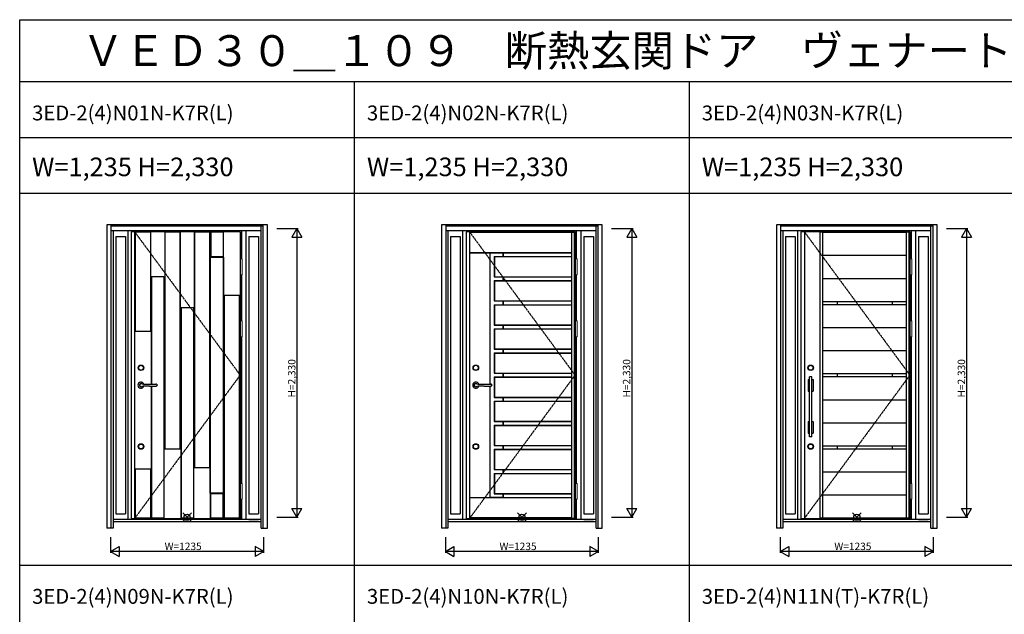
# Model space of a CAD drawing. Extents: x 0 to 27931, y 0 to 20000.
# Drawn here: x 0 to 7939, y 15203 to 20000 of the extents above; entities that cross this region are included whole.
import ezdxf

# ---------------------------------------------------------------- set-up
doc = ezdxf.new("R2010")
doc.units = 0
doc.linetypes.add('ITTENSAU', pattern=[5.5, 3, -1, 0.5, -1])
doc.layers.get('0').update_dxf_attribs({"linetype": 'CONTINUOUS'})
for name, color, linetype in [('YKK_A1', 4, 'CONTINUOUS'), ('YKK_A2', 3, 'CONTINUOUS'), ('YKK_F1', 7, 'CONTINUOUS'), ('YKK_IN', 1, 'CONTINUOUS'), ('YKK_N1', 2, 'CONTINUOUS')]:
    doc.layers.add(name, color=color, linetype=linetype)
doc.styles.get("Standard").update_dxf_attribs({"font": 'txt.shx', "bigfont": 'bigfont.shx'})

msp = doc.modelspace()

# ---------------------------------------------------------------- linework, layer by layer
at = {"layer": 'YKK_A1'}
for p, q in [((1778, 18288.5), (899, 18288.5)), ((899, 18288.5), (899, 15976.5)), ((927, 18288.5), (927, 15976.5)), ((1055, 18287), (930, 18287)), ((1294, 18287), (1169, 18287)), ((1533, 18287), (1408, 18287)), ((1641, 18286.9), (1539, 18286.9)), ((1778, 18288.5), (1778, 15976.5)), ((4478, 18288.5), (3599, 18288.5)), ((3599, 18288.5), (3599, 15976.5)), ((3627, 18288.5), (3627, 15976.5)), ((4450, 18287), (4472, 18287)), ((4478, 18288.5), (4478, 15976.5)), ((7178, 18288.5), (6299, 18288.5)), ((6299, 18288.5), (6299, 15976.5)), ((6327, 18288.5), (6327, 15976.5)), ((6455, 15976.5), (6455, 18288.5)), ((6477, 18287), (6455, 18287)), ((6477, 15976.5), (6477, 18288.5)), ((6477, 18285.1), (7150, 18285.1)), ((7150, 15976.5), (7150, 18288.5)), ((7172, 18287), (7150, 18287)), ((7172, 15976.5), (7172, 18288.5)), ((7178, 18288.5), (7178, 15976.5)), ((3791, 18119.4), (3791, 17058.7)), ((3794.2, 18119.3), (3896.3, 18119.3)), ((3794.2, 17058.6), (3794.2, 18119.3)), ((3896.3, 18119.3), (3896.3, 18088.1)), ((3899.5, 18119.4), (3899.5, 18088.1)), ((1538.9, 16179.7), (1538.9, 18085.2)), ((1538.9, 18085.2), (1641, 18085.2)), ((1641, 18085.2), (1641, 16179.7)), ((6477, 18099), (7150, 18099)), ((3896.3, 17926.5), (3896.3, 17893.7)), ((3899.5, 17926.5), (3899.5, 17893.7)), ((6477, 17912.9), (7150, 17912.9)), ((3896.3, 17732.1), (3896.3, 17699.3)), ((3899.5, 17732.1), (3899.5, 17699.3)), ((6477, 17726.8), (7150, 17726.8)), ((6592, 17726.8), (6592, 17702.8)), ((7035, 17726.8), (7035, 17702.8)), ((6477, 17702.8), (7150, 17702.8)), ((3896.3, 17537.7), (3896.3, 17504.9)), ((3899.5, 17537.7), (3899.5, 17504.9)), ((6477, 17516.7), (7150, 17516.7)), ((3896.3, 17343.3), (3896.3, 17310.5)), ((3899.5, 17343.3), (3899.5, 17310.5)), ((6477, 17330.6), (7150, 17330.6)), ((3896.3, 17148.9), (3896.3, 17116.1)), ((3899.5, 17148.9), (3899.5, 17116.1)), ((6477, 17144.5), (7150, 17144.5)), ((6477, 17120.5), (7150, 17120.5)), ((6592, 17144.5), (6592, 17120.5)), ((7035, 17144.5), (7035, 17120.5)), ((3791, 17044.3), (3791, 16145.6)), ((3794.2, 16145.7), (3794.2, 17044.4)), ((3896.3, 16954.5), (3896.3, 16921.7)), ((3899.5, 16954.5), (3899.5, 16921.7)), ((6477, 16934.4), (7150, 16934.4)), ((3896.3, 16760.1), (3896.3, 16727.3)), ((3899.5, 16760.1), (3899.5, 16727.3)), ((6477, 16748.3), (7150, 16748.3)), ((3896.3, 16565.7), (3896.3, 16532.9)), ((3899.5, 16565.7), (3899.5, 16532.9)), ((6477, 16562.2), (7150, 16562.2)), ((6477, 16538.2), (7150, 16538.2)), ((6592, 16562.2), (6592, 16538.2)), ((7035, 16562.2), (7035, 16538.2)), ((3896.3, 16371.3), (3896.3, 16338.5)), ((3899.5, 16371.3), (3899.5, 16338.5)), ((6477, 16352.1), (7150, 16352.1)), ((1641, 16179.7), (1538.9, 16179.7)), ((3896.3, 16145.7), (3794.2, 16145.7)), ((3896.3, 16176.9), (3896.3, 16145.7)), ((3899.5, 16176.9), (3899.5, 16145.6)), ((6477, 16166), (7150, 16166)), ((899, 15976.5), (1778, 15976.5)), ((1055, 15978), (930, 15978)), ((1163, 15978), (1061, 15978)), ((1402, 15978), (1300, 15978)), ((1641, 15978), (1539, 15978)), ((1772, 15978), (1647, 15978)), ((3599, 15976.5), (4478, 15976.5)), ((4450, 15978), (4472, 15978)), ((6299, 15976.5), (7178, 15976.5)), ((6477, 15978), (6455, 15978)), ((6477, 15979.9), (7150, 15979.9)), ((7172, 15978), (7150, 15978))]:
    msp.add_line(p, q, dxfattribs=at)
at = {"layer": 'YKK_A1', "linetype": 'ITTENSAU'}
for p, q in [((927, 18288.5), (1778, 17132.5)), ((3627, 18288.5), (4478, 17132.5)), ((6327, 18288.5), (7178, 17132.5)), ((1778, 17132.5), (927, 15976.5)), ((4478, 17132.5), (3627, 15976.5)), ((7178, 17132.5), (6327, 15976.5))]:
    msp.add_line(p, q, dxfattribs=at)
at = {"layer": 'YKK_A1', "linetype": 'ByBlock', "lineweight": -2}
for p, q in [((927, 18288.5), (927, 15976.5)), ((930, 18288.5), (930, 17487.5)), ((931.5, 18288.5), (931.5, 17487.5)), ((1053.5, 18288.5), (1053.5, 17487.5)), ((1055, 18288.5), (1055, 17487.5)), ((1169, 18288.5), (1169, 16537.5)), ((1170.5, 18288.5), (1170.5, 16537.5)), ((1292.5, 18288.5), (1292.5, 16537.5)), ((1294, 18288.5), (1294, 16537.5)), ((1408, 18288.5), (1408, 16387.5)), ((1409.5, 18288.5), (1409.5, 16387.5)), ((1531.5, 18288.5), (1531.5, 16387.5)), ((1533, 18288.5), (1533, 16387.5)), ((1539, 18288.5), (1539, 18088.5)), ((1540.5, 18288.5), (1540.5, 18088.5)), ((1639.5, 18288.5), (1639.5, 18088.5)), ((1641, 18288.5), (1641, 18088.5)), ((4450, 18284), (3627, 18284)), ((4450, 18282.5), (3627, 18282.5)), ((4450, 18288.5), (4450, 15976.5)), ((4472, 18288.5), (4472, 15976.5)), ((3627, 18120.9), (4450, 18120.9)), ((3627, 18119.4), (4450, 18119.4)), ((1535.7, 16179.5), (1535.7, 18085.4)), ((1538.7, 18088.4), (1641.2, 18088.4)), ((1539, 18088.5), (1641, 18088.5)), ((1644.2, 18085.4), (1644.2, 16179.5)), ((3827, 18089.6), (4450, 18089.6)), ((3827, 18089.6), (3827, 17925)), ((3828.5, 18089.6), (3828.5, 17925)), ((3828.5, 18088.1), (4450, 18088.1)), ((1061, 17927.5), (1061, 17059.1)), ((1061, 17927.5), (1163, 17927.5)), ((1062.5, 17927.5), (1062.5, 17059.1)), ((1161.5, 17927.5), (1161.5, 15976.5)), ((1163, 17927.5), (1163, 15976.5)), ((3827, 17925), (4450, 17925)), ((3827, 17895.2), (4450, 17895.2)), ((3827, 17895.2), (3827, 17730.6)), ((3828.5, 17926.5), (4450, 17926.5)), ((3828.5, 17895.2), (3828.5, 17730.6)), ((3828.5, 17893.7), (4450, 17893.7)), ((1647, 17777.5), (1647, 15976.5)), ((1647, 17777.5), (1772, 17777.5)), ((1648.5, 17777.5), (1648.5, 15976.5)), ((1770.5, 17777.5), (1770.5, 15976.5)), ((1772, 17777.5), (1772, 15976.5)), ((3827, 17730.6), (4450, 17730.6)), ((3828.5, 17732.1), (4450, 17732.1)), ((1300, 17677.5), (1300, 15976.5)), ((1300, 17677.5), (1402, 17677.5)), ((1301.5, 17677.5), (1301.5, 15976.5)), ((1400.5, 17677.5), (1400.5, 15976.5)), ((1402, 17677.5), (1402, 15976.5)), ((3827, 17700.8), (4450, 17700.8)), ((3827, 17700.8), (3827, 17536.2)), ((3828.5, 17700.8), (3828.5, 17536.2)), ((3828.5, 17699.3), (4450, 17699.3)), ((930, 17487.5), (1055, 17487.5)), ((3827, 17536.2), (4450, 17536.2)), ((3827, 17506.4), (4450, 17506.4)), ((3827, 17506.4), (3827, 17341.8)), ((3828.5, 17537.7), (4450, 17537.7)), ((3828.5, 17506.4), (3828.5, 17341.8)), ((3828.5, 17504.9), (4450, 17504.9)), ((3827, 17341.8), (4450, 17341.8)), ((3827, 17312), (4450, 17312)), ((3827, 17312), (3827, 17147.4)), ((3828.5, 17343.3), (4450, 17343.3)), ((3828.5, 17312), (3828.5, 17147.4)), ((3828.5, 17310.5), (4450, 17310.5)), ((3828.5, 17148.9), (4450, 17148.9)), ((3827, 17147.4), (4450, 17147.4)), ((3827, 17117.6), (4450, 17117.6)), ((3827, 17117.6), (3827, 16953)), ((3828.5, 17117.6), (3828.5, 16953)), ((3828.5, 17116.1), (4450, 17116.1)), ((1061, 17043.9), (1061, 15976.5)), ((1062.5, 17043.9), (1062.5, 15976.5)), ((3827, 16953), (4450, 16953)), ((3827, 16923.2), (4450, 16923.2)), ((3827, 16923.2), (3827, 16758.6)), ((3828.5, 16954.5), (4450, 16954.5)), ((3828.5, 16923.2), (3828.5, 16758.6)), ((3828.5, 16921.7), (4450, 16921.7)), ((3827, 16758.6), (4450, 16758.6)), ((3828.5, 16760.1), (4450, 16760.1)), ((3827, 16728.8), (4450, 16728.8)), ((3827, 16728.8), (3827, 16564.2)), ((3828.5, 16728.8), (3828.5, 16564.2)), ((3828.5, 16727.3), (4450, 16727.3)), ((1169, 16537.5), (1294, 16537.5)), ((3827, 16564.2), (4450, 16564.2)), ((3827, 16534.4), (4450, 16534.4)), ((3827, 16534.4), (3827, 16369.8)), ((3828.5, 16565.7), (4450, 16565.7)), ((3828.5, 16534.4), (3828.5, 16369.8)), ((3828.5, 16532.9), (4450, 16532.9)), ((930, 16377.5), (930, 15976.5)), ((930, 16377.5), (1055, 16377.5)), ((931.5, 16377.5), (931.5, 15976.5)), ((1053.5, 16377.5), (1053.5, 15976.5)), ((1055, 16377.5), (1055, 15976.5)), ((1408, 16387.5), (1533, 16387.5)), ((3827, 16369.8), (4450, 16369.8)), ((3828.5, 16371.3), (4450, 16371.3)), ((3827, 16340), (4450, 16340)), ((3827, 16340), (3827, 16175.4)), ((3828.5, 16340), (3828.5, 16175.4)), ((3828.5, 16338.5), (4450, 16338.5)), ((1641.2, 16176.5), (1538.7, 16176.5)), ((1539, 15976.5), (1539, 16176.4)), ((1539, 16176.4), (1641, 16176.4)), ((1540.5, 15976.5), (1540.5, 16176.4)), ((1639.5, 15976.5), (1639.5, 16176.4)), ((1641, 15976.5), (1641, 16176.4)), ((3627, 16145.6), (4450, 16145.6)), ((3627, 16144.1), (4450, 16144.1)), ((3827, 16175.4), (4450, 16175.4)), ((3828.5, 16176.9), (4450, 16176.9)), ((3627, 15982.5), (4450, 15982.5)), ((3627, 15981), (4450, 15981))]:
    msp.add_line(p, q, dxfattribs=at)
for centre, start, end in [((1538.7, 18085.4), 90, 180), ((1641.2, 18085.4), 0, 90), ((1538.7, 16179.5), 180, 270), ((1641.2, 16179.5), 270, 0)]:
    msp.add_arc(centre, 3, start, end, dxfattribs=at)
at = {"layer": 'YKK_A2'}
for p, q in [((1997.5, 18346), (702.5, 18346)), ((702.5, 18346), (702.5, 15899)), ((735.5, 18346), (735.5, 15899)), ((1964.5, 18344.2), (735.5, 18344.2)), ((1964.5, 15899), (1964.5, 18346)), ((1997.5, 15899), (1997.5, 18346)), ((4697.5, 18346), (3402.5, 18346)), ((3402.5, 18346), (3402.5, 15899)), ((3435.5, 18346), (3435.5, 15899)), ((4664.5, 18344.2), (3435.5, 18344.2)), ((4664.5, 15899), (4664.5, 18346)), ((4697.5, 15899), (4697.5, 18346)), ((7397.5, 18346), (6102.5, 18346)), ((6102.5, 18346), (6102.5, 15899)), ((6135.5, 18346), (6135.5, 15899)), ((7364.5, 18344.2), (6135.5, 18344.2)), ((7364.5, 15899), (7364.5, 18346)), ((7397.5, 15899), (7397.5, 18346)), ((1964.5, 18336), (735.5, 18336)), ((1964.5, 18334), (735.5, 18334)), ((1947.5, 18296), (735.5, 18296)), ((752.5, 18296), (752.5, 15899)), ((874, 15968), (874, 18296)), ((1791, 18069.5), (1791, 18296)), ((1826, 15968), (1826, 18296)), ((1947.5, 15899), (1947.5, 18334)), ((4664.5, 18336), (3435.5, 18336)), ((4664.5, 18334), (3435.5, 18334)), ((4647.5, 18296), (3435.5, 18296)), ((3452.5, 18296), (3452.5, 15899)), ((3574, 15968), (3574, 18296)), ((4491, 18069.5), (4491, 18296)), ((4526, 15968), (4526, 18296)), ((4647.5, 15899), (4647.5, 18334)), ((7364.5, 18336), (6135.5, 18336)), ((7364.5, 18334), (6135.5, 18334)), ((7347.5, 18296), (6135.5, 18296)), ((6152.5, 18296), (6152.5, 15899)), ((6274, 15968), (6274, 18296)), ((7191, 18069.5), (7191, 18296)), ((7226, 15968), (7226, 18296)), ((7347.5, 15899), (7347.5, 18334)), ((774.5, 18251), (774.5, 16014.5)), ((774.5, 18251), (852, 18251)), ((852, 18251), (852, 16014.5)), ((1848, 18251), (1925.5, 18251)), ((1848, 18251), (1848, 16014.5)), ((1925.5, 18251), (1925.5, 16014.5)), ((3474.5, 18251), (3474.5, 16014.5)), ((3474.5, 18251), (3552, 18251)), ((3552, 18251), (3552, 16014.5)), ((4548, 18251), (4625.5, 18251)), ((4548, 18251), (4548, 16014.5)), ((4625.5, 18251), (4625.5, 16014.5)), ((6174.5, 18251), (6174.5, 16014.5)), ((6174.5, 18251), (6252, 18251)), ((6252, 18251), (6252, 16014.5)), ((7248, 18251), (7325.5, 18251)), ((7248, 18251), (7248, 16014.5)), ((7325.5, 18251), (7325.5, 16014.5)), ((1791, 17569.5), (1791, 17942.5)), ((4491, 17569.5), (4491, 17942.5)), ((7191, 17569.5), (7191, 17942.5)), ((1791, 16257.5), (1791, 17442.5)), ((4491, 16257.5), (4491, 17442.5)), ((7191, 16257.5), (7191, 17442.5)), ((6358, 17096), (6358, 17004)), ((6359, 17097), (6369, 17097)), ((6369, 16634.5), (6369, 17118.5)), ((6387, 17118.5), (6369, 17118.5)), ((6387, 16634.5), (6387, 17118.5)), ((6387, 17097), (6397, 17097)), ((6398, 17096), (6398, 17004)), ((1046.3, 17059.3), (1078.1, 17058.8)), ((1046.3, 17043.7), (1078.1, 17044.2)), ((1078.1, 17058.8), (1097.9, 17058.6)), ((1078.1, 17044.2), (1097.9, 17044.4)), ((3746.3, 17059.3), (3778.1, 17058.8)), ((3746.3, 17043.7), (3778.1, 17044.2)), ((3778.1, 17058.8), (3797.9, 17058.6)), ((3778.1, 17044.2), (3797.9, 17044.4)), ((6359, 17003), (6369, 17003)), ((6387, 17003), (6397, 17003)), ((6358, 16756), (6358, 16664)), ((6359, 16757), (6369, 16757)), ((6387, 16757), (6397, 16757)), ((6398, 16756), (6398, 16664)), ((6359, 16663), (6369, 16663)), ((6387, 16634.5), (6369, 16634.5)), ((6387, 16663), (6397, 16663)), ((1791, 15968), (1791, 16130.5)), ((4491, 15968), (4491, 16130.5)), ((7191, 15968), (7191, 16130.5)), ((1947.5, 15968), (752.5, 15968)), ((774.5, 16014.5), (852, 16014.5)), ((1848, 16014.5), (1925.5, 16014.5)), ((1848, 15968), (1925.5, 15968)), ((4647.5, 15968), (3452.5, 15968)), ((3474.5, 16014.5), (3552, 16014.5)), ((4548, 16014.5), (4625.5, 16014.5)), ((4548, 15968), (4625.5, 15968)), ((7347.5, 15968), (6152.5, 15968)), ((6174.5, 16014.5), (6252, 16014.5)), ((7248, 16014.5), (7325.5, 16014.5)), ((7248, 15968), (7325.5, 15968)), ((752.5, 15899), (702.5, 15899)), ((1947.5, 15949), (752.5, 15949)), ((1947.5, 15899), (1997.5, 15899)), ((3452.5, 15899), (3402.5, 15899)), ((4647.5, 15949), (3452.5, 15949)), ((4647.5, 15899), (4697.5, 15899)), ((6152.5, 15899), (6102.5, 15899)), ((7347.5, 15949), (6152.5, 15949)), ((7347.5, 15899), (7397.5, 15899))]:
    msp.add_line(p, q, dxfattribs=at)
at = {"layer": 'YKK_A2', "linetype": 'Continuous', "lineweight": 13}
for p, q in [((1778.1, 18069.5), (1793.9, 18069.5)), ((1778.1, 18069.5), (1778.1, 17942.5)), ((1793.9, 18069.5), (1793.9, 17942.5)), ((4478.1, 18069.5), (4493.9, 18069.5)), ((4478.1, 18069.5), (4478.1, 17942.5)), ((4493.9, 18069.5), (4493.9, 17942.5)), ((7178.1, 18069.5), (7193.9, 18069.5)), ((7178.1, 18069.5), (7178.1, 17942.5)), ((7193.9, 18069.5), (7193.9, 17942.5)), ((1778.1, 17942.5), (1793.9, 17942.5)), ((4478.1, 17942.5), (4493.9, 17942.5)), ((7178.1, 17942.5), (7193.9, 17942.5)), ((1778.1, 17569.5), (1793.9, 17569.5)), ((1778.1, 17569.5), (1778.1, 17442.5)), ((1793.9, 17569.5), (1793.9, 17442.5)), ((4478.1, 17569.5), (4493.9, 17569.5)), ((4478.1, 17569.5), (4478.1, 17442.5)), ((4493.9, 17569.5), (4493.9, 17442.5)), ((7178.1, 17569.5), (7193.9, 17569.5)), ((7178.1, 17569.5), (7178.1, 17442.5)), ((7193.9, 17569.5), (7193.9, 17442.5)), ((1778.1, 17442.5), (1793.9, 17442.5)), ((4478.1, 17442.5), (4493.9, 17442.5)), ((7178.1, 17442.5), (7193.9, 17442.5)), ((1778.1, 16257.5), (1793.9, 16257.5)), ((1778.1, 16257.5), (1778.1, 16130.5)), ((1793.9, 16257.5), (1793.9, 16130.5)), ((4478.1, 16257.5), (4493.9, 16257.5)), ((4478.1, 16257.5), (4478.1, 16130.5)), ((4493.9, 16257.5), (4493.9, 16130.5)), ((7178.1, 16257.5), (7193.9, 16257.5)), ((7178.1, 16257.5), (7178.1, 16130.5)), ((7193.9, 16257.5), (7193.9, 16130.5)), ((1778.1, 16130.5), (1793.9, 16130.5)), ((4478.1, 16130.5), (4493.9, 16130.5)), ((7178.1, 16130.5), (7193.9, 16130.5))]:
    msp.add_line(p, q, dxfattribs=at)
at = {"layer": 'YKK_A2', "linetype": 'Continuous', "lineweight": 25}
for p, q in [((1107.9, 17053.4), (1108, 17051.5)), ((1107.9, 17049.6), (1108, 17051.5)), ((3807.9, 17053.4), (3808, 17051.5)), ((3807.9, 17049.6), (3808, 17051.5))]:
    msp.add_line(p, q, dxfattribs=at)
at = {"layer": 'YKK_A2', "linetype": 'Continuous', "lineweight": 25, "flags": 128}
for points in [[(985.7, 17062.4), (984.9, 17062.6), (984.5, 17062.7)], [(984.5, 17040.3), (984.6, 17040.3), (985.1, 17040.4), (985.7, 17040.6)], [(3685.7, 17062.4), (3684.9, 17062.6), (3684.5, 17062.7)], [(3684.5, 17040.3), (3684.6, 17040.3), (3685.1, 17040.4), (3685.7, 17040.6)]]:
    msp.add_lwpolyline(points, dxfattribs=at)
at = {"layer": 'YKK_A2'}
for centre, radius in [((978, 17191.5), 22), ((978, 17191.5), 20), ((3678, 17191.5), 22), ((3678, 17191.5), 20), ((6378, 17191.5), 22), ((6378, 17191.5), 20), ((978, 16556.5), 22), ((978, 16556.5), 20), ((3678, 16556.5), 22), ((3678, 16556.5), 20), ((6378, 16556.5), 22), ((6378, 16556.5), 20)]:
    msp.add_circle(centre, radius, dxfattribs=at)
for centre, radius, start, end in [((978, 17051.5), 25, 20.63506, 339.35829), ((3678, 17051.5), 25, 20.63506, 339.35829), ((6359, 17096), 1, 90, 180), ((6397, 17096), 1, 0, 90), ((978, 17051.5), 13, 163.38831, 196.61169), ((1105.9, 20854.2), 3795.4, 268.52745, 269.10115), ((1105.9, 13248.8), 3795.4, 90.89885, 91.47255), ((1096.7, 17025.9), 32.7, 83.95103, 87.89986), ((1096.7, 17077.1), 32.7, 272.10014, 276.04897), ((1097.8, 17036), 22.5, 75.64836, 83.96597), ((1097.8, 17067), 22.5, 276.03403, 284.35164), ((1101, 17048.7), 9.4, 56.89687, 75.48716), ((1101, 17054.3), 9.4, 284.51284, 303.10313), ((1104.4, 17053.8), 3.32, 26.01024, 58.63224), ((1104.4, 17049.2), 3.32, 301.36776, 333.98976), ((1101.6, 17052.8), 6.3, 4.93232, 22.07178), ((1101.6, 17050.2), 6.3, 337.92822, 355.06768), ((3678, 17051.5), 13, 163.38831, 196.61169), ((3805.9, 20854.2), 3795.4, 268.52745, 269.10115), ((3805.9, 13248.8), 3795.4, 90.89885, 91.47255), ((3796.7, 17025.9), 32.7, 83.95103, 87.89986), ((3796.7, 17077.1), 32.7, 272.10014, 276.04897), ((3797.8, 17036), 22.5, 75.64836, 83.96597), ((3797.8, 17067), 22.5, 276.03403, 284.35164), ((3801, 17048.7), 9.4, 56.89687, 75.48716), ((3801, 17054.3), 9.4, 284.51284, 303.10313), ((3804.4, 17053.8), 3.32, 26.01024, 58.63224), ((3804.4, 17049.2), 3.32, 301.36776, 333.98976), ((3801.6, 17052.8), 6.3, 4.93232, 22.07178), ((3801.6, 17050.2), 6.3, 337.92822, 355.06768), ((6359, 17004), 1, 180, 270), ((6397, 17004), 1, 270, 0), ((6359, 16756), 1, 90, 180), ((6397, 16756), 1, 0, 90), ((6359, 16664), 1, 180, 270), ((6397, 16664), 1, 270, 0)]:
    msp.add_arc(centre, radius, start, end, dxfattribs=at)
at = {"layer": 'YKK_A2', "linetype": 'Continuous', "lineweight": 25}
for centre, radius, start, end in [((978, 17051.5), 13, 90, 163.38831), ((978, 17051.5), 13, 196.61169, 270), ((978.2, 17052.3), 12.2, 58.69465, 90.80724), ((978.2, 17050.7), 12.2, 269.19276, 301.30953), ((1008.4, 17170.5), 110.4, 258.14652, 269.97521), ((1008.4, 16932), 111, 90.05617, 101.8221), ((3678, 17051.5), 13, 90, 163.38831), ((3678, 17051.5), 13, 196.61169, 270), ((3678.2, 17052.3), 12.2, 58.69465, 90.80724), ((3678.2, 17050.7), 12.2, 269.19276, 301.30953), ((3708.4, 17170.5), 110.4, 258.14652, 269.97521), ((3708.4, 16932), 111, 90.05617, 101.8221)]:
    msp.add_arc(centre, radius, start, end, dxfattribs=at)
at = {"layer": 'YKK_F1'}
for p, q in [((0, 20000), (27500, 20000)), ((0, 0), (0, 20000)), ((0, 19500), (27000, 19500)), ((2700, 0), (2700, 19500)), ((5400, 0), (5400, 19500)), ((0, 19050), (27000, 19050)), ((0, 18600), (27000, 18600)), ((0, 15600), (21600, 15600))]:
    msp.add_line(p, q, dxfattribs=at)
at = {"layer": 'YKK_IN', "linetype": 'Continuous'}
for p, q in [((1314.6, 15950.6), (1385.4, 16021.4)), ((1314.6, 16021.4), (1385.4, 15950.6)), ((4014.6, 15950.6), (4085.4, 16021.4)), ((4014.6, 16021.4), (4085.4, 15950.6)), ((6714.6, 15950.6), (6785.4, 16021.4)), ((6714.6, 16021.4), (6785.4, 15950.6))]:
    msp.add_line(p, q, dxfattribs=at)
for centre in [(1350, 15986), (4050, 15986), (6750, 15986)]:
    msp.add_circle(centre, 25, dxfattribs=at)
at = {"layer": 'YKK_N1'}
for p, q in [((2072.5, 18316), (2245.5, 18316)), ((2235.4, 18316), (2195.4, 18246.7)), ((2235.4, 18316), (2275.4, 18246.7)), ((2235.5, 18316), (2235.5, 15986)), ((4772.5, 18316), (4945.5, 18316)), ((4935.4, 18316), (4895.4, 18246.7)), ((4935.4, 18316), (4975.4, 18246.7)), ((4935.5, 18316), (4935.5, 15986)), ((7472.5, 18316), (7645.5, 18316)), ((7635.4, 18316), (7595.4, 18246.7)), ((7635.4, 18316), (7675.4, 18246.7)), ((7635.5, 18316), (7635.5, 15986)), ((2195.4, 18246.7), (2275.4, 18246.7)), ((4895.4, 18246.7), (4975.4, 18246.7)), ((7595.4, 18246.7), (7675.4, 18246.7)), ((2195.4, 16055.3), (2275.4, 16055.3)), ((2235.4, 15986), (2195.4, 16055.3)), ((2235.4, 15986), (2275.4, 16055.3)), ((4895.4, 16055.3), (4975.4, 16055.3)), ((4935.4, 15986), (4895.4, 16055.3)), ((4935.4, 15986), (4975.4, 16055.3)), ((7595.4, 16055.3), (7675.4, 16055.3)), ((7635.4, 15986), (7595.4, 16055.3)), ((7635.4, 15986), (7675.4, 16055.3)), ((2072.5, 15986), (2245.5, 15986)), ((4772.5, 15986), (4945.5, 15986)), ((7472.5, 15986), (7645.5, 15986)), ((732.5, 15824), (732.5, 15699)), ((1967.5, 15699), (1967.5, 15824)), ((3432.5, 15824), (3432.5, 15699)), ((4667.5, 15699), (4667.5, 15824)), ((6132.5, 15824), (6132.5, 15699)), ((7367.5, 15699), (7367.5, 15824)), ((732.5, 15709), (801.8, 15749)), ((801.8, 15749), (801.8, 15669)), ((1898.2, 15749), (1898.2, 15669)), ((1967.5, 15709), (1898.2, 15749)), ((3432.5, 15709), (3501.8, 15749)), ((3501.8, 15749), (3501.8, 15669)), ((4598.2, 15749), (4598.2, 15669)), ((4667.5, 15709), (4598.2, 15749)), ((6132.5, 15709), (6201.8, 15749)), ((6201.8, 15749), (6201.8, 15669)), ((7298.2, 15749), (7298.2, 15669)), ((7367.5, 15709), (7298.2, 15749)), ((732.5, 15709), (801.8, 15669)), ((1967.5, 15709), (732.5, 15709)), ((1967.5, 15709), (1898.2, 15669)), ((3432.5, 15709), (3501.8, 15669)), ((4667.5, 15709), (3432.5, 15709)), ((4667.5, 15709), (4598.2, 15669)), ((6132.5, 15709), (6201.8, 15669)), ((7367.5, 15709), (6132.5, 15709)), ((7367.5, 15709), (7298.2, 15669))]:
    msp.add_line(p, q, dxfattribs=at)

# ---------------------------------------------------------------- texts
for s, height, p in [('ＶＥＤ３０＿１０９\u3000断熱玄関ドア\u3000ヴェナート\u3000Ｄ３０\u3000手動錠\u3000４．５尺\u3000両袖ＦＩＸ（１／２）', 250, (500, 19625)), ('3ED-2(4)N01N-K7R(L)', 120, (100, 19187.5)), ('3ED-2(4)N02N-K7R(L)', 120, (2800, 19187.5)), ('3ED-2(4)N03N-K7R(L)', 120, (5500, 19187.5)), ('W=1,235 H=2,330', 150, (100, 18737.5)), ('W=1,235 H=2,330', 150, (2800, 18737.5)), ('W=1,235 H=2,330', 150, (5500, 18737.5)), ('3ED-2(4)N09N-K7R(L)', 120, (100, 15287.5)), ('3ED-2(4)N10N-K7R(L)', 120, (2800, 15287.5)), ('3ED-2(4)N11N(T)-K7R(L)', 120, (5500, 15287.5))]:
    msp.add_text(s, height=height).set_placement(p)
at = {"layer": 'YKK_N1', "linetype": 'Continuous'}
for p in [(2223.5, 16951.9), (4923.5, 16951.9), (7623.5, 16951.9)]:
    msp.add_text('H=2,330', height=60, rotation=90, dxfattribs=at).set_placement(p)
for p in [(1168.7, 15721), (3868.7, 15721), (6568.7, 15721)]:
    msp.add_text('W=1235', height=60, dxfattribs=at).set_placement(p)

doc.saveas('drawing.dxf')
